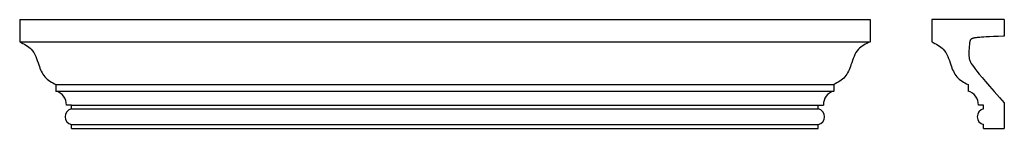
# Model space of a CAD drawing. Extents: x -18.6 to 28.8, y 23.7 to 28.9.
import ezdxf

# ---------------------------------------------------------------- set-up
doc = ezdxf.new("R2010")
doc.units = 0
doc.header["$MEASUREMENT"] = 0
doc.layers.get('0').update_dxf_attribs({"linetype": 'CONTINUOUS'})

msp = doc.modelspace()

# ---------------------------------------------------------------- linework, layer by layer
for p, q in [((-18.642, 28.912), (-18.642, 27.84)), ((-18.642, 28.912), (-18.642, 27.862)), ((-18.642, 28.912), (22.356, 28.912)), ((18.856, 28.912), (22.356, 28.912)), ((22.356, 28.912), (22.356, 27.862)), ((22.356, 28.912), (22.356, 27.84)), ((25.329, 28.912), (25.329, 27.84)), ((28.829, 28.912), (25.329, 28.912)), ((28.829, 28.912), (25.329, 28.912)), ((25.329, 28.912), (25.329, 27.862)), ((28.829, 28.912), (27.079, 28.912)), ((28.829, 28.912), (28.829, 28.115)), ((-18.642, 27.84), (22.356, 27.84)), ((-16.892, 25.777), (-16.892, 25.465)), ((-16.892, 25.777), (20.606, 25.777)), ((20.606, 25.777), (20.606, 25.465)), ((27.079, 25.777), (27.079, 25.465)), ((-16.892, 25.465), (20.606, 25.465)), ((-16.143, 24.787), (-16.393, 24.787)), ((-16.143, 24.6), (-16.143, 24.787)), ((-16.143, 24.787), (19.857, 24.787)), ((19.857, 24.6), (19.857, 24.787)), ((19.857, 24.787), (20.107, 24.787)), ((27.828, 24.787), (27.578, 24.787)), ((27.828, 24.6), (27.828, 24.787)), ((28.829, 24.898), (28.829, 23.662)), ((-16.143, 24.6), (19.857, 24.6)), ((-16.143, 23.662), (-16.143, 23.85)), ((-16.143, 23.85), (19.857, 23.85)), ((19.857, 23.662), (19.857, 23.85)), ((27.828, 23.662), (27.828, 23.85)), ((-16.143, 23.662), (19.857, 23.662)), ((27.828, 23.662), (28.828, 23.662))]:
    msp.add_line(p, q)
msp.add_lwpolyline([(28.829, 28.115), (28.795, 28.113), (28.527, 28.103), (28.303, 28.094), (28.116, 28.085), (27.962, 28.078), (27.836, 28.07), (27.733, 28.064), (27.648, 28.058), (27.577, 28.052), (27.517, 28.046), (27.467, 28.041), (27.427, 28.036), (27.393, 28.03), (27.366, 28.025), (27.344, 28.02), (27.325, 28.015), (27.308, 28.01), (27.292, 28.004), (27.278, 27.999), (27.266, 27.993), (27.254, 27.987), (27.243, 27.98), (27.233, 27.973), (27.223, 27.965), (27.214, 27.956), (27.205, 27.946), (27.196, 27.934), (27.187, 27.917), (27.179, 27.897), (27.171, 27.87), (27.163, 27.837), (27.156, 27.796), (27.149, 27.748), (27.143, 27.692), (27.138, 27.632), (27.133, 27.568), (27.129, 27.503), (27.126, 27.439), (27.124, 27.378), (27.122, 27.321), (27.121, 27.269), (27.121, 27.223), (27.122, 27.182), (27.124, 27.144), (27.127, 27.109), (27.131, 27.076), (27.136, 27.045), (27.142, 27.014), (27.149, 26.982), (27.16, 26.947), (27.176, 26.907), (27.199, 26.86), (27.232, 26.802), (27.277, 26.732), (27.337, 26.647), (27.412, 26.545), (27.506, 26.423), (27.621, 26.279), (27.759, 26.111), (27.923, 25.918), (28.115, 25.696), (28.336, 25.444), (28.591, 25.16), (28.829, 24.898)])
for centre, radius, start, end in [((-17.066, 24.814), 0.674, 357.7448, 75.0283), ((20.78, 24.814), 0.674, 104.9717, 182.2552), ((26.905, 24.814), 0.674, 357.7448, 75.0283), ((-16.066, 24.225), 0.383, 101.5848, 258.4152), ((19.78, 24.225), 0.383, 281.5848, 78.4152), ((27.905, 24.225), 0.383, 101.5848, 258.4152)]:
    msp.add_arc(centre, radius, start, end)
for points in [[(-18.642, 27.84), (-18.435, 27.738), (-17.968, 27.51), (-17.75, 26.783), (-17.487, 26.095), (-17.09, 25.883), (-16.892, 25.777)], [(22.356, 27.84), (22.149, 27.738), (21.682, 27.51), (21.464, 26.783), (21.201, 26.095), (20.804, 25.883), (20.606, 25.777)], [(25.329, 27.84), (25.536, 27.738), (26.003, 27.51), (26.221, 26.783), (26.484, 26.095), (26.881, 25.883), (27.079, 25.777)]]:
    msp.add_open_spline(points, degree=3, knots=[0, 0, 0, 0, 0.664504, 1.497307, 2.152802, 2.80173, 2.80173, 2.80173, 2.80173])

doc.saveas('drawing.dxf')
